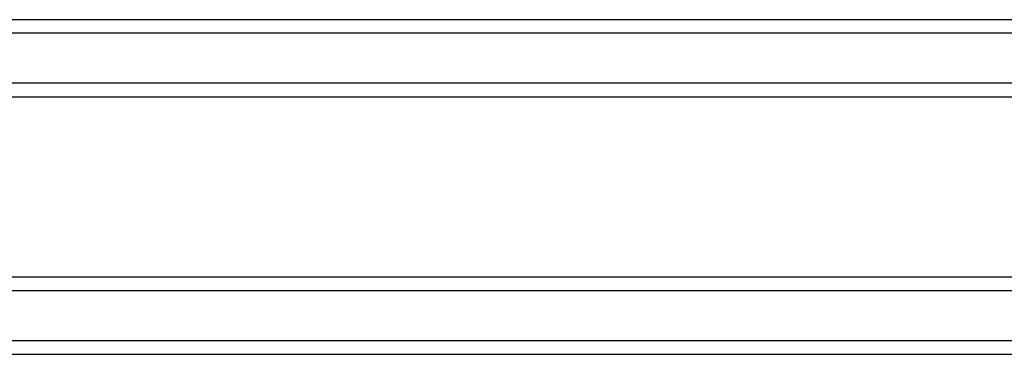
# Model space of a CAD drawing. Units: inches. Extents: x 3504 to 14789, y -2610 to 2388.
# Drawn here: x 3887 to 4269, y 1431 to 1561 of the extents above; entities that cross this region are included whole.
import ezdxf

# ---------------------------------------------------------------- set-up
doc = ezdxf.new("R2010")
doc.units = ezdxf.units.IN
doc.header["$MEASUREMENT"] = 0
doc.layers.add('GP2-1-0000F', color=7, linetype='Continuous')
doc.layers.add('GP2-1-0005', color=7, linetype='Continuous')

# ---------------------------------------------------------------- blocks, each defined once
blk = doc.blocks.new('SE38')
at = {"layer": 'GP2-1-0005', "color": 7, "linetype": 'Continuous'}
for p, q in [((104.185, 5.972), (68.119, 5.972)), ((104.185, 5.972), (68.119, 5.972)), ((104.185, 5.765), (68.119, 5.765)), ((104.173, 5.002), (68.119, 5.002)), ((68.119, 4.795), (104.123, 4.795)), ((68.119, 4.795), (104.123, 4.795))]:
    blk.add_line(p, q, dxfattribs=at)
blk = doc.blocks.new('SE39')
at = {"layer": 'GP2-1-0005', "color": 7, "linetype": 'Continuous'}
for p, q in [((104.123, 9.909), (68.119, 9.909)), ((104.123, 9.909), (68.119, 9.909)), ((104.173, 9.702), (68.119, 9.702)), ((104.185, 8.939), (68.119, 8.939)), ((68.119, 8.732), (104.185, 8.732)), ((68.119, 8.732), (104.185, 8.732))]:
    blk.add_line(p, q, dxfattribs=at)

msp = doc.modelspace()

# ---------------------------------------------------------------- block references
at = {"layer": 'GP2-1-0000F', "xscale": 25.4, "yscale": 25.4, "zscale": 25.4}
for name in ['SE39', 'SE38']:
    msp.add_blockref(name, (1941.08, 1309.19), dxfattribs=at)

doc.saveas('drawing.dxf')
